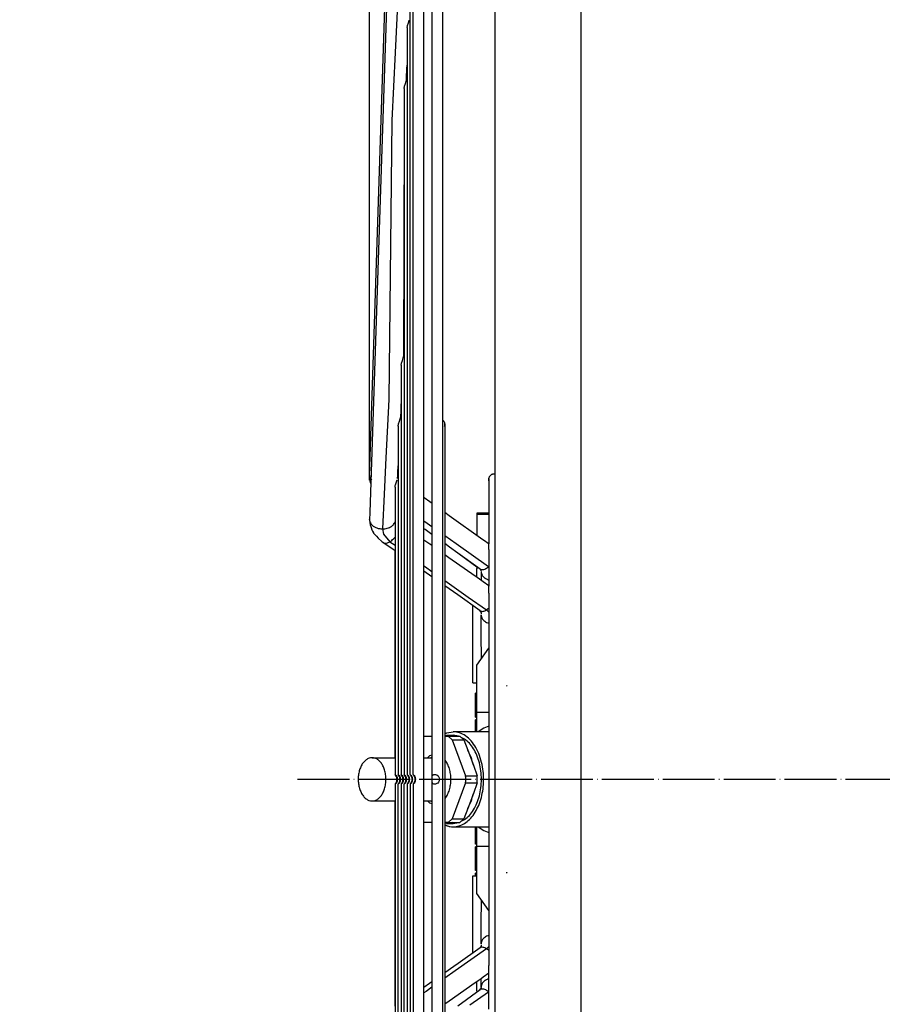
# Model space of a CAD drawing. Units: inches. Extents: x 5396 to 8422, y 8444 to 12916.
# Drawn here: x 6071 to 6271, y 11726 to 11954 of the extents above; entities that cross this region are included whole.
import ezdxf

# ---------------------------------------------------------------- set-up
doc = ezdxf.new("R2010")
doc.units = ezdxf.units.IN
doc.linetypes.add('DOT_CENTER', pattern=[14, 12, -1, 0, -1])
doc.layers.add('1', color=7, linetype='Continuous')
doc.styles.add('CONVERTER_18', font='txt.shx', dxfattribs={"width": 0.9})
doc.dimstyles.new('ME10_DIM_19', dxfattribs={"dimtxt": 40.5, "dimasz": 40.5, "dimexe": 13.5, "dimexo": 9, "dimgap": 16.2, "dimtad": 1, "dimdec": 1, "dimdsep": 46, "dimtxsty": 'CONVERTER_18', "dimsah": 1, "dimcen": 0.09, "dimclrd": 1, "dimclre": 1, "dimclrt": 3, "dimadec": 0, "dimazin": 0, "dimtfac": 1, "dimtdec": 4, "dimtmove": 0, "dimatfit": 3, "dimfxl": 1, "dimtolj": 1, "dimtzin": 0, "dimarcsym": 0})
doc.dimstyles.new('ME10_DIM_22', dxfattribs={"dimtxt": 40.5, "dimasz": 40.5, "dimexe": 13.5, "dimexo": 9, "dimgap": 16.2, "dimtad": 1, "dimdec": 1, "dimdsep": 46, "dimtxsty": 'CONVERTER_18', "dimsah": 1, "dimcen": 0.09, "dimclrd": 1, "dimclre": 1, "dimclrt": 3, "dimadec": 0, "dimazin": 0, "dimtfac": 1, "dimtdec": 4, "dimtmove": 0, "dimatfit": 3, "dimfxl": 1, "dimtolj": 1, "dimtzin": 0, "dimarcsym": 0})

# ---------------------------------------------------------------- blocks, each defined once
blk = doc.blocks.new('*D16')
at = {"layer": '1', "color": 1, "linetype": 'Continuous'}
for p, q in [((6152.25, 12226.67), (6152.25, 12330.9)), ((6501.98, 12134.57), (6501.98, 12330.9)), ((6501.98, 12317.4), (6152.25, 12317.4)), ((6152.25, 11847.32), (6152.25, 12171.43))]:
    blk.add_line(p, q, dxfattribs=at)
at = {"layer": '1', "color": 1}
for points in [[(6192.75, 12322.73), (6192.75, 12312.07), (6152.25, 12317.4)], [(6461.48, 12312.07), (6461.48, 12322.73), (6501.98, 12317.4)]]:
    blk.add_solid(points, dxfattribs=at)
at = {"layer": '1', "color": 3, "insert": (6290.22, 12333.81), "char_height": 40.5, "attachment_point": 7, "rotation": 0.0001, "line_spacing_factor": 0.454545, "style": 'CONVERTER_18'}
blk.add_mtext('380', dxfattribs=at)
blk = doc.blocks.new('*D19')
at = {"layer": '1', "color": 1, "linetype": 'Continuous'}
for p, q in [((6152.25, 11847.32), (6152.25, 12246.95)), ((6181.38, 12111.57), (6181.38, 12246.95)), ((6152.25, 12233.45), (6071.25, 12233.45)), ((6181.38, 12233.45), (6152.25, 12233.45)), ((6262.38, 12233.45), (6181.38, 12233.45))]:
    blk.add_line(p, q, dxfattribs=at)
at = {"layer": '1', "color": 1}
for points in [[(6111.75, 12228.12), (6111.75, 12238.78), (6152.25, 12233.45)], [(6221.88, 12238.78), (6221.88, 12228.12), (6181.38, 12233.45)]]:
    blk.add_solid(points, dxfattribs=at)
at = {"layer": '1', "color": 3, "insert": (6081.66, 12249.86), "char_height": 40.5, "attachment_point": 7, "rotation": 0.0001, "line_spacing_factor": 0.454545, "style": 'CONVERTER_18'}
blk.add_mtext('60', dxfattribs=at)

msp = doc.modelspace()

# ---------------------------------------------------------------- linework, layer by layer
at = {"color": 3, "linetype": 'Continuous'}
msp.add_line((6181.38, 11453.57), (6181.38, 12102.57), dxfattribs=at)
at = {"color": 2, "linetype": 'Continuous'}
for p, q in [((6152.35, 11850.4), (6157.28, 12000.55)), ((6157.22, 11988.38), (6152.34, 11839.82)), ((6164.88, 11855), (6164.88, 11987.11)), ((6164.88, 11569.02), (6164.88, 11987.11)), ((6166.75, 11982.33), (6166.75, 11860.15)), ((6166.75, 11982.33), (6166.75, 11573.8)), ((6169.25, 11929.49), (6169.25, 11982.33)), ((6169.25, 11573.8), (6169.25, 11982.33)), ((6162.38, 11779.18), (6162.38, 11980.31)), ((6161.68, 11779.18), (6161.68, 11966.22)), ((6161.34, 11953.24), (6161.49, 11953.8)), ((6161.49, 11953.8), (6161.5, 11953.85)), ((6160.98, 11952.13), (6161, 11952.29)), ((6160.98, 11952.13), (6160.98, 11779.18)), ((6161, 11952.29), (6161.05, 11952.49)), ((6161.05, 11952.49), (6161.11, 11952.64)), ((6161.11, 11952.64), (6161.34, 11953.24)), ((6160.84, 11940.51), (6160.94, 11942.58)), ((6160.94, 11942.58), (6160.98, 11943.42)), ((6160.82, 11939.99), (6160.83, 11940.32)), ((6160.83, 11940.37), (6160.84, 11940.51)), ((6160.83, 11940.32), (6160.83, 11940.37)), ((6160.28, 11938.04), (6160.31, 11938.22)), ((6160.28, 11938.04), (6160.28, 11779.18)), ((6160.31, 11938.22), (6160.35, 11938.39)), ((6160.35, 11938.39), (6160.41, 11938.55)), ((6160.41, 11938.55), (6160.64, 11939.15)), ((6160.64, 11939.15), (6160.8, 11939.71)), ((6160.8, 11939.71), (6160.82, 11939.99)), ((6160.27, 11929.06), (6160.12, 11875.96)), ((6160.28, 11929.33), (6160.27, 11929.06)), ((6169.25, 11861.25), (6169.25, 11929.49)), ((6159.59, 11873.94), (6159.61, 11874.12)), ((6159.61, 11874.12), (6159.66, 11874.3)), ((6159.66, 11874.3), (6159.71, 11874.46)), ((6159.71, 11874.46), (6159.95, 11875.06)), ((6159.95, 11875.06), (6160.1, 11875.63)), ((6160.1, 11875.63), (6160.12, 11875.9)), ((6160.12, 11875.96), (6160.11, 11875.92)), ((6160.11, 11875.92), (6160.12, 11875.9)), ((6159.59, 11873.94), (6159.59, 11779.18)), ((6159.57, 11864.9), (6159.51, 11863.76)), ((6159.59, 11865.24), (6159.57, 11864.9)), ((6159.5, 11863.47), (6159.42, 11861.81)), ((6159.51, 11863.76), (6159.5, 11863.47)), ((6158.96, 11860.2), (6159.01, 11860.35)), ((6159.01, 11860.35), (6159.25, 11860.98)), ((6159.25, 11860.98), (6159.4, 11861.54)), ((6159.4, 11861.54), (6159.42, 11861.81)), ((6169.25, 11861.25), (6169.33, 11861.18)), ((6169.33, 11861.18), (6169.4, 11861.1)), ((6169.4, 11861.1), (6169.47, 11861.01)), ((6169.47, 11861.01), (6169.53, 11860.92)), ((6169.53, 11860.92), (6169.58, 11860.82)), ((6169.58, 11860.82), (6169.62, 11860.72)), ((6169.62, 11860.72), (6169.65, 11860.62)), ((6169.65, 11860.62), (6169.68, 11860.51)), ((6169.68, 11860.51), (6169.69, 11860.4)), ((6169.69, 11860.22), (6169.69, 11860.4)), ((6169.69, 11860.4), (6169.7, 11860.29)), ((6169.69, 11860.18), (6169.7, 11860.29)), ((6169.7, 11859.84), (6169.7, 11860.29)), ((6169.7, 11860.29), (6169.7, 11859.84)), ((6158.89, 11859.84), (6158.91, 11860.02)), ((6158.89, 11859.84), (6158.89, 11779.18)), ((6158.91, 11860.02), (6158.96, 11860.2)), ((6166.75, 11860.15), (6166.75, 11842.03)), ((6169.62, 11859.87), (6169.58, 11859.77)), ((6169.65, 11859.97), (6169.62, 11859.87)), ((6169.68, 11860.08), (6169.65, 11859.97)), ((6169.69, 11860.18), (6169.68, 11860.08)), ((6169.7, 11859.84), (6169.69, 11860.22)), ((6169.69, 11860.18), (6169.7, 11859.84)), ((6169.7, 11859.84), (6169.7, 11844.59)), ((6169.7, 11859.84), (6169.7, 11696.29)), ((6164.88, 11843.33), (6164.88, 11855)), ((6158.89, 11851.15), (6158.8, 11849.44)), ((6152.26, 11848.5), (6152.35, 11850.4)), ((6158.78, 11848.93), (6158.76, 11848.64)), ((6158.8, 11849.44), (6158.78, 11848.93)), ((6152.27, 11848.26), (6152.26, 11848.5)), ((6152.29, 11847.96), (6152.27, 11848.26)), ((6152.31, 11847.85), (6152.29, 11847.96)), ((6152.35, 11847.63), (6152.31, 11847.85)), ((6152.47, 11847.09), (6152.35, 11847.63)), ((6152.54, 11846.77), (6152.47, 11847.09)), ((6152.66, 11846.42), (6152.54, 11846.77)), ((6152.56, 11847.54), (6152.71, 11847.36)), ((6158.32, 11846.24), (6158.64, 11847.19)), ((6158.64, 11847.19), (6158.71, 11847.45)), ((6158.76, 11848.47), (6158.72, 11847.71)), ((6158.76, 11848.64), (6158.76, 11848.47)), ((6179.93, 11847.67), (6179.92, 11847.57)), ((6179.93, 11847.67), (6179.92, 11847.19)), ((6179.93, 11847.5), (6179.92, 11847.57)), ((6179.92, 11847.57), (6179.92, 11847.19)), ((6179.92, 11847.19), (6179.92, 11847.57)), ((6179.93, 11847.46), (6179.92, 11847.19)), ((6179.92, 11847.19), (6179.92, 11832.59)), ((6179.92, 11847.19), (6179.92, 11841.56)), ((6179.93, 11847.67), (6179.94, 11847.78)), ((6179.93, 11847.46), (6179.93, 11847.5)), ((6179.94, 11847.78), (6179.97, 11847.89)), ((6179.97, 11847.89), (6180, 11847.99)), ((6180, 11847.99), (6180.04, 11848.09)), ((6180.04, 11848.09), (6180.09, 11848.19)), ((6180.09, 11848.19), (6180.15, 11848.28)), ((6180.15, 11848.28), (6180.22, 11848.37)), ((6180.22, 11848.37), (6180.29, 11848.45)), ((6180.29, 11848.45), (6180.37, 11848.52)), ((6180.37, 11848.52), (6180.46, 11848.59)), ((6180.46, 11848.59), (6180.55, 11848.65)), ((6180.55, 11848.65), (6180.64, 11848.7)), ((6180.64, 11848.7), (6180.75, 11848.74)), ((6180.75, 11848.74), (6180.85, 11848.77)), ((6180.85, 11848.77), (6180.96, 11848.8)), ((6180.96, 11848.8), (6181.06, 11848.81)), ((6181.06, 11848.81), (6181.17, 11848.82)), ((6181.17, 11848.82), (6181.28, 11848.81)), ((6181.28, 11848.81), (6181.38, 11848.8)), ((6158.19, 11845.73), (6158.21, 11845.91)), ((6158.19, 11845.73), (6158.19, 11779.18)), ((6158.21, 11845.91), (6158.26, 11846.09)), ((6158.26, 11846.09), (6158.32, 11846.24)), ((6169.7, 11844.59), (6169.7, 11839.92)), ((6164.88, 11843.33), (6164.92, 11843.29)), ((6164.92, 11843.29), (6166.23, 11842.36)), ((6166.23, 11842.36), (6166.56, 11842.16)), ((6166.56, 11842.16), (6166.75, 11842.03)), ((6152.34, 11839.82), (6152.33, 11839.71)), ((6169.7, 11839.89), (6170.71, 11839.16)), ((6179.92, 11841.56), (6179.92, 11839.67)), ((6152.33, 11839.71), (6152.25, 11838.32)), ((6152.26, 11838.25), (6152.25, 11838.32)), ((6152.26, 11838.25), (6152.26, 11838.23)), ((6152.26, 11838.23), (6152.28, 11837.92)), ((6152.28, 11837.92), (6152.32, 11837.65)), ((6152.32, 11837.65), (6152.36, 11837.42)), ((6158.19, 11837.71), (6158.16, 11837.59)), ((6170.71, 11839.16), (6178.55, 11833.56)), ((6179.92, 11839.67), (6177.13, 11839.67)), ((6177.13, 11839.67), (6177.13, 11839.46)), ((6177.13, 11839.46), (6177.13, 11834.58)), ((6177.13, 11839.46), (6179.92, 11839.46)), ((6152.36, 11837.42), (6152.47, 11836.98)), ((6152.47, 11836.98), (6152.55, 11836.6)), ((6152.55, 11836.6), (6152.64, 11836.35)), ((6152.64, 11836.35), (6152.82, 11835.81)), ((6152.82, 11835.81), (6152.86, 11835.75)), ((6152.86, 11835.75), (6152.96, 11835.51)), ((6152.96, 11835.51), (6153.19, 11835.17)), ((6165.16, 11835.9), (6164.88, 11836.1)), ((6164.88, 11833.53), (6164.88, 11836.1)), ((6166.75, 11834.76), (6165.16, 11835.9)), ((6153.19, 11835.17), (6153.23, 11835.09)), ((6153.23, 11835.09), (6153.89, 11834.34)), ((6153.89, 11834.34), (6154.28, 11833.87)), ((6154.28, 11833.87), (6155.13, 11833.14)), ((6155.13, 11833.14), (6155.57, 11832.82)), ((6157.74, 11831.27), (6155.39, 11832.92)), ((6157.75, 11831.26), (6155.39, 11832.92)), ((6155.57, 11832.82), (6155.39, 11832.92)), ((6164.88, 11833.53), (6164.9, 11833.51)), ((6164.9, 11833.51), (6165.29, 11833.24)), ((6165.29, 11833.24), (6165.59, 11833.05)), ((6165.59, 11833.05), (6165.78, 11832.92)), ((6165.78, 11832.92), (6166.29, 11832.57)), ((6166.75, 11834.76), (6166.75, 11832.25)), ((6178.55, 11833.56), (6179.14, 11833.18)), ((6179.14, 11833.18), (6179.55, 11832.9)), ((6158.19, 11830.96), (6157.74, 11831.27)), ((6158.19, 11830.96), (6157.75, 11831.26)), ((6158.19, 11830.57), (6158.19, 11830.96)), ((6166.29, 11832.57), (6166.38, 11832.51)), ((6166.38, 11832.51), (6166.75, 11832.25)), ((6169.7, 11832.66), (6169.7, 11830.16)), ((6170.84, 11831.84), (6169.7, 11832.66)), ((6172.76, 11830.46), (6170.84, 11831.84)), ((6179.55, 11832.9), (6179.92, 11832.65)), ((6179.94, 11832.41), (6179.92, 11832.59)), ((6179.92, 11831.27), (6179.94, 11832.1)), ((6179.92, 11831.27), (6179.92, 11822.78)), ((6179.94, 11832.1), (6179.94, 11832.41)), ((6158.19, 11787.22), (6158.19, 11830.57)), ((6169.7, 11830.16), (6170.68, 11829.44)), ((6170.68, 11829.44), (6176.74, 11825.18)), ((6172.74, 11830.48), (6175.96, 11828.13)), ((6177.94, 11826.7), (6172.76, 11830.46)), ((6166.75, 11824.97), (6164.88, 11826.29)), ((6164.88, 11817.12), (6164.88, 11826.28)), ((6175.96, 11828.13), (6177.13, 11827.29)), ((6177.13, 11827.29), (6177.13, 11826.81)), ((6177.13, 11826.81), (6177.31, 11827.16)), ((6177.13, 11826), (6177.13, 11826.81)), ((6177.73, 11826.85), (6177.98, 11826.55)), ((6177.98, 11826.55), (6178.21, 11826.43)), ((6178.1, 11826.45), (6178.12, 11826.47)), ((6178.21, 11826.43), (6178.1, 11826.45)), ((6178.12, 11826.47), (6178.14, 11826.49)), ((6178.13, 11826.18), (6178.13, 11826.17)), ((6178.13, 11826.17), (6178.13, 11824.24)), ((6178.14, 11826.49), (6178.18, 11826.59)), ((6166.75, 11824.96), (6166.75, 11819.74)), ((6176.74, 11825.18), (6176.76, 11825.17)), ((6176.76, 11825.17), (6177.18, 11824.9)), ((6177.13, 11824.93), (6177.13, 11826)), ((6177.18, 11824.9), (6177.77, 11824.49)), ((6177.77, 11824.49), (6178.63, 11823.89)), ((6178.63, 11823.89), (6179.92, 11822.97)), ((6179.91, 11824.25), (6179.92, 11824.25)), ((6172.74, 11820.75), (6169.7, 11822.89)), ((6169.7, 11822.89), (6169.7, 11819.18)), ((6179.93, 11822.54), (6179.92, 11822.78)), ((6179.92, 11821.17), (6179.94, 11822.15)), ((6179.94, 11822.15), (6179.93, 11822.54)), ((6166.75, 11819.74), (6166.75, 11798.98)), ((6177.93, 11817.06), (6172.74, 11820.75)), ((6179.92, 11821.17), (6179.92, 11734.97)), ((6164.88, 11797.67), (6164.88, 11817.12)), ((6169.7, 11819.18), (6169.7, 11795.16)), ((6176.23, 11817.27), (6176.23, 11818.26)), ((6176.23, 11800.39), (6176.23, 11817.27)), ((6177.7, 11817.24), (6177.74, 11817.2)), ((6177.74, 11817.2), (6177.94, 11816.9)), ((6177.94, 11816.9), (6178.16, 11816.69)), ((6178.16, 11816.69), (6178.12, 11816.55)), ((6178.12, 11816.55), (6178.15, 11816.44)), ((6178.13, 11809.39), (6178.13, 11816.14)), ((6178.15, 11816.44), (6178.16, 11816.36)), ((6179.92, 11814.19), (6179.91, 11814.2)), ((6177.13, 11804.48), (6179.92, 11808.46)), ((6178.23, 11808.17), (6178.13, 11809.39)), ((6178.23, 11806.48), (6178.23, 11808.17)), ((6178.23, 11806.05), (6178.23, 11806.48)), ((6177.13, 11793.57), (6177.13, 11804.48)), ((6166.75, 11798.98), (6166.75, 11788.07)), ((6176.23, 11800.39), (6177.13, 11800.39)), ((6164.88, 11788.07), (6164.88, 11797.67)), ((6176.83, 11792.57), (6176.83, 11797.99)), ((6177.13, 11797.99), (6176.83, 11797.99)), ((6169.7, 11795.16), (6169.7, 11788.58)), ((6176.83, 11792.47), (6176.83, 11792.57)), ((6176.83, 11792.47), (6177.13, 11792.47)), ((6177.13, 11789.07), (6177.13, 11793.57)), ((6177.77, 11793.57), (6177.13, 11793.57)), ((6179.92, 11793.57), (6177.77, 11793.57)), ((6176.83, 11789.71), (6176.83, 11791.87)), ((6177.13, 11791.87), (6176.83, 11791.87)), ((6176.83, 11789.07), (6176.83, 11789.71)), ((6178.74, 11789.95), (6177.46, 11789.07)), ((6179.92, 11790.35), (6178.74, 11789.95)), ((6164.88, 11788.07), (6166.75, 11788.07)), ((6169.7, 11788.58), (6170.18, 11788.83)), ((6169.7, 11788.2), (6170.12, 11788.27)), ((6169.7, 11788.07), (6170.53, 11788.07)), ((6170.12, 11788.27), (6171.65, 11788.27)), ((6170.12, 11788.27), (6171.41, 11788.07)), ((6170.18, 11788.83), (6171.65, 11789.07)), ((6170.53, 11788.07), (6173.21, 11788.07)), ((6171.45, 11787.24), (6170.53, 11788.07)), ((6179.92, 11789.07), (6171.65, 11789.07)), ((6172.87, 11788.07), (6171.65, 11788.27)), ((6174.13, 11787.24), (6173.21, 11788.07)), ((6174.31, 11787.38), (6173.53, 11787.78)), ((6158.19, 11783.07), (6158.19, 11787.22)), ((6171.45, 11787.24), (6174.13, 11787.24)), ((6171.45, 11787.24), (6174.55, 11778.89)), ((6174.13, 11787.24), (6175.04, 11784.81)), ((6152.88, 11783.07), (6158.19, 11783.07)), ((6164.88, 11783.07), (6166.75, 11783.07)), ((6166.17, 11783.47), (6165.72, 11783.07)), ((6166.75, 11783.63), (6166.17, 11783.47)), ((6166.49, 11783.07), (6166.75, 11783.3)), ((6175.04, 11784.81), (6176.33, 11781.33)), ((6169.81, 11782.47), (6169.7, 11782.57)), ((6169.7, 11782.47), (6169.81, 11782.4)), ((6169.81, 11782.4), (6169.92, 11782.27)), ((6176.33, 11781.33), (6177.23, 11778.89)), ((6158.2, 11779.17), (6158.19, 11779.18)), ((6158.19, 11779.18), (6158.24, 11779.15)), ((6158.29, 11779.06), (6158.2, 11779.17)), ((6158.24, 11779.15), (6158.28, 11779.11)), ((6158.28, 11779.11), (6158.35, 11779.04)), ((6158.31, 11779.04), (6158.29, 11779.06)), ((6158.46, 11778.81), (6158.31, 11779.04)), ((6158.35, 11779.04), (6158.45, 11778.92)), ((6158.45, 11778.92), (6158.58, 11778.7)), ((6158.59, 11778.52), (6158.46, 11778.81)), ((6158.58, 11778.7), (6158.65, 11778.54)), ((6158.64, 11778.31), (6158.59, 11778.52)), ((6158.66, 11778.07), (6158.64, 11778.31)), ((6158.65, 11778.54), (6158.7, 11778.33)), ((6158.7, 11778.33), (6158.73, 11778.07)), ((6158.9, 11779.17), (6158.89, 11779.18)), ((6158.89, 11779.18), (6158.94, 11779.15)), ((6158.99, 11779.06), (6158.9, 11779.17)), ((6158.94, 11779.15), (6158.98, 11779.11)), ((6158.98, 11779.11), (6159.05, 11779.04)), ((6159.01, 11779.04), (6158.99, 11779.06)), ((6159.16, 11778.81), (6159.01, 11779.04)), ((6159.05, 11779.04), (6159.14, 11778.92)), ((6159.14, 11778.92), (6159.28, 11778.7)), ((6159.29, 11778.52), (6159.16, 11778.81)), ((6159.28, 11778.7), (6159.35, 11778.54)), ((6159.33, 11778.31), (6159.29, 11778.52)), ((6159.35, 11778.07), (6159.33, 11778.31)), ((6159.35, 11778.54), (6159.4, 11778.33)), ((6159.4, 11778.33), (6159.42, 11778.07)), ((6159.6, 11779.17), (6159.59, 11779.18)), ((6159.59, 11779.18), (6159.63, 11779.15)), ((6159.69, 11779.06), (6159.6, 11779.17)), ((6159.63, 11779.15), (6159.68, 11779.11)), ((6159.68, 11779.11), (6159.74, 11779.04)), ((6159.7, 11779.04), (6159.69, 11779.06)), ((6159.86, 11778.81), (6159.7, 11779.04)), ((6159.74, 11779.04), (6159.84, 11778.92)), ((6159.84, 11778.92), (6159.98, 11778.7)), ((6159.98, 11778.52), (6159.86, 11778.81)), ((6159.98, 11778.7), (6160.04, 11778.54)), ((6160.03, 11778.31), (6159.98, 11778.52)), ((6160.03, 11778.3), (6160.03, 11778.31)), ((6160.03, 11777.82), (6160.03, 11778.3)), ((6160.04, 11778.54), (6160.1, 11778.33)), ((6160.1, 11778.33), (6160.12, 11778.07)), ((6160.3, 11779.17), (6160.28, 11779.18)), ((6160.28, 11779.18), (6160.33, 11779.15)), ((6160.39, 11779.06), (6160.3, 11779.17)), ((6160.33, 11779.15), (6160.38, 11779.11)), ((6160.38, 11779.11), (6160.44, 11779.04)), ((6160.4, 11779.04), (6160.39, 11779.06)), ((6160.56, 11778.81), (6160.4, 11779.04)), ((6160.44, 11779.04), (6160.54, 11778.92)), ((6160.54, 11778.92), (6160.67, 11778.7)), ((6160.68, 11778.52), (6160.56, 11778.81)), ((6160.67, 11778.7), (6160.74, 11778.54)), ((6160.73, 11778.31), (6160.68, 11778.52)), ((6160.73, 11778.3), (6160.73, 11778.31)), ((6160.73, 11777.82), (6160.73, 11778.3)), ((6160.74, 11778.54), (6160.8, 11778.33)), ((6160.8, 11778.33), (6160.82, 11778.07)), ((6160.98, 11779.18), (6161.03, 11779.15)), ((6161, 11779.16), (6160.98, 11779.18)), ((6161.07, 11779.08), (6161, 11779.16)), ((6161.03, 11779.15), (6161.07, 11779.11)), ((6161.07, 11779.11), (6161.14, 11779.04)), ((6161.12, 11779.02), (6161.07, 11779.08)), ((6161.26, 11778.81), (6161.12, 11779.02)), ((6161.14, 11779.04), (6161.24, 11778.92)), ((6161.24, 11778.92), (6161.37, 11778.7)), ((6161.38, 11778.52), (6161.26, 11778.81)), ((6161.37, 11778.7), (6161.44, 11778.54)), ((6161.43, 11778.31), (6161.38, 11778.52)), ((6161.45, 11778.09), (6161.43, 11778.31)), ((6161.44, 11778.54), (6161.49, 11778.33)), ((6161.49, 11778.33), (6161.52, 11778.07)), ((6161.7, 11779.16), (6161.68, 11779.18)), ((6161.68, 11779.18), (6161.73, 11779.15)), ((6161.77, 11779.08), (6161.7, 11779.16)), ((6161.73, 11779.15), (6161.77, 11779.11)), ((6161.77, 11779.11), (6161.84, 11779.04)), ((6161.82, 11779.02), (6161.77, 11779.08)), ((6161.95, 11778.81), (6161.82, 11779.02)), ((6161.84, 11779.04), (6161.94, 11778.92)), ((6161.94, 11778.92), (6162.07, 11778.7)), ((6162.08, 11778.52), (6161.95, 11778.81)), ((6162.07, 11778.7), (6162.14, 11778.54)), ((6162.13, 11778.31), (6162.08, 11778.52)), ((6162.14, 11778.09), (6162.13, 11778.31)), ((6162.14, 11778.54), (6162.19, 11778.33)), ((6162.19, 11778.33), (6162.22, 11778.07)), ((6162.4, 11779.16), (6162.38, 11779.18)), ((6162.38, 11779.18), (6162.43, 11779.15)), ((6162.46, 11779.08), (6162.4, 11779.16)), ((6162.43, 11779.15), (6162.47, 11779.11)), ((6162.52, 11779.02), (6162.46, 11779.08)), ((6162.47, 11779.11), (6162.53, 11779.04)), ((6162.65, 11778.81), (6162.52, 11779.02)), ((6162.53, 11779.04), (6162.63, 11778.92)), ((6162.63, 11778.92), (6162.77, 11778.7)), ((6162.78, 11778.52), (6162.65, 11778.81)), ((6162.77, 11778.7), (6162.84, 11778.54)), ((6162.82, 11778.31), (6162.78, 11778.52)), ((6162.84, 11778.09), (6162.82, 11778.31)), ((6162.84, 11778.54), (6162.89, 11778.33)), ((6162.89, 11778.33), (6162.91, 11778.07)), ((6166.76, 11778.07), (6166.77, 11778.44)), ((6166.77, 11778.44), (6166.81, 11778.76)), ((6166.81, 11778.76), (6166.89, 11778.95)), ((6166.89, 11778.95), (6166.98, 11779.07)), ((6166.98, 11779.07), (6167.12, 11779.14)), ((6167.12, 11779.14), (6167.2, 11779.17)), ((6167.2, 11779.17), (6167.44, 11779.18)), ((6167.44, 11779.18), (6167.57, 11779.17)), ((6167.57, 11779.17), (6167.81, 11779.1)), ((6167.81, 11779.1), (6167.89, 11779.07)), ((6167.89, 11779.07), (6168.2, 11778.84)), ((6168.2, 11778.84), (6168.28, 11778.75)), ((6168.28, 11778.75), (6168.44, 11778.44)), ((6168.44, 11778.44), (6168.49, 11778.07)), ((6174.55, 11778.89), (6177.23, 11778.89)), ((6158.19, 11776.95), (6158.27, 11777.04)), ((6158.2, 11776.95), (6158.19, 11776.95)), ((6158.19, 11776.95), (6158.19, 11710.41)), ((6158.28, 11777.02), (6158.2, 11776.95)), ((6158.27, 11777.04), (6158.29, 11777.07)), ((6158.35, 11777.09), (6158.28, 11777.02)), ((6158.29, 11777.07), (6158.42, 11777.25)), ((6158.45, 11777.21), (6158.35, 11777.09)), ((6158.42, 11777.25), (6158.46, 11777.32)), ((6158.58, 11777.43), (6158.45, 11777.21)), ((6158.46, 11777.32), (6158.59, 11777.61)), ((6158.65, 11777.6), (6158.58, 11777.43)), ((6158.59, 11777.61), (6158.64, 11777.82)), ((6158.64, 11777.82), (6158.66, 11778.07)), ((6158.7, 11777.81), (6158.65, 11777.6)), ((6158.73, 11778.07), (6158.7, 11777.81)), ((6158.89, 11776.95), (6158.97, 11777.04)), ((6158.9, 11776.95), (6158.89, 11776.95)), ((6158.89, 11696.29), (6158.89, 11776.95)), ((6158.98, 11777.02), (6158.9, 11776.95)), ((6158.97, 11777.04), (6158.99, 11777.07)), ((6159.05, 11777.09), (6158.98, 11777.02)), ((6158.99, 11777.07), (6159.12, 11777.25)), ((6159.14, 11777.21), (6159.05, 11777.09)), ((6159.12, 11777.25), (6159.16, 11777.32)), ((6159.28, 11777.43), (6159.14, 11777.21)), ((6159.16, 11777.32), (6159.29, 11777.61)), ((6159.35, 11777.6), (6159.28, 11777.43)), ((6159.29, 11777.61), (6159.33, 11777.82)), ((6159.33, 11777.82), (6159.35, 11778.07)), ((6159.4, 11777.81), (6159.35, 11777.6)), ((6159.42, 11778.07), (6159.4, 11777.81)), ((6159.59, 11776.95), (6159.67, 11777.04)), ((6159.6, 11776.95), (6159.59, 11776.95)), ((6159.59, 11776.95), (6159.59, 11682.19)), ((6159.68, 11777.02), (6159.6, 11776.95)), ((6159.67, 11777.04), (6159.69, 11777.07)), ((6159.74, 11777.09), (6159.68, 11777.02)), ((6159.69, 11777.07), (6159.81, 11777.25)), ((6159.84, 11777.21), (6159.74, 11777.09)), ((6159.81, 11777.25), (6159.86, 11777.32)), ((6159.98, 11777.43), (6159.84, 11777.21)), ((6159.86, 11777.32), (6159.98, 11777.61)), ((6159.98, 11777.61), (6160.03, 11777.82)), ((6160.04, 11777.6), (6159.98, 11777.43)), ((6160.1, 11777.81), (6160.04, 11777.6)), ((6160.12, 11778.07), (6160.1, 11777.81)), ((6160.28, 11776.95), (6160.36, 11777.04)), ((6160.29, 11776.95), (6160.28, 11776.95)), ((6160.28, 11618.09), (6160.28, 11776.95)), ((6160.38, 11777.02), (6160.29, 11776.95)), ((6160.36, 11777.04), (6160.39, 11777.07)), ((6160.44, 11777.09), (6160.38, 11777.02)), ((6160.39, 11777.07), (6160.51, 11777.25)), ((6160.54, 11777.21), (6160.44, 11777.09)), ((6160.51, 11777.25), (6160.56, 11777.32)), ((6160.67, 11777.43), (6160.54, 11777.21)), ((6160.56, 11777.32), (6160.68, 11777.61)), ((6160.74, 11777.6), (6160.67, 11777.43)), ((6160.68, 11777.61), (6160.73, 11777.82)), ((6160.8, 11777.81), (6160.74, 11777.6)), ((6160.82, 11778.07), (6160.8, 11777.81)), ((6160.98, 11776.95), (6161.05, 11777.03)), ((6161.07, 11777.02), (6160.98, 11776.95)), ((6160.98, 11776.95), (6160.98, 11604)), ((6161.05, 11777.03), (6161.12, 11777.12)), ((6161.14, 11777.09), (6161.07, 11777.02)), ((6161.12, 11777.12), (6161.19, 11777.21)), ((6161.24, 11777.21), (6161.14, 11777.09)), ((6161.19, 11777.21), (6161.26, 11777.32)), ((6161.37, 11777.43), (6161.24, 11777.21)), ((6161.26, 11777.32), (6161.38, 11777.61)), ((6161.44, 11777.6), (6161.37, 11777.43)), ((6161.38, 11777.61), (6161.43, 11777.82)), ((6161.43, 11777.82), (6161.45, 11778.09)), ((6161.49, 11777.81), (6161.44, 11777.6)), ((6161.52, 11778.07), (6161.49, 11777.81)), ((6161.68, 11776.95), (6161.75, 11777.03)), ((6161.77, 11777.02), (6161.68, 11776.95)), ((6161.68, 11776.95), (6161.68, 11589.91)), ((6161.75, 11777.03), (6161.82, 11777.12)), ((6161.84, 11777.09), (6161.77, 11777.02)), ((6161.82, 11777.12), (6161.88, 11777.21)), ((6161.94, 11777.21), (6161.84, 11777.09)), ((6161.88, 11777.21), (6161.95, 11777.32)), ((6162.07, 11777.43), (6161.94, 11777.21)), ((6161.95, 11777.32), (6162.08, 11777.61)), ((6162.14, 11777.59), (6162.07, 11777.43)), ((6162.08, 11777.61), (6162.13, 11777.82)), ((6162.13, 11777.82), (6162.14, 11778.09)), ((6162.19, 11777.81), (6162.14, 11777.59)), ((6162.22, 11778.07), (6162.19, 11777.81)), ((6162.38, 11776.95), (6162.44, 11777.03)), ((6162.47, 11777.02), (6162.38, 11776.95)), ((6162.38, 11776.95), (6162.38, 11575.83)), ((6162.44, 11777.03), (6162.52, 11777.12)), ((6162.53, 11777.09), (6162.47, 11777.02)), ((6162.52, 11777.12), (6162.58, 11777.21)), ((6162.63, 11777.21), (6162.53, 11777.09)), ((6162.58, 11777.21), (6162.65, 11777.32)), ((6162.77, 11777.43), (6162.63, 11777.21)), ((6162.65, 11777.32), (6162.78, 11777.61)), ((6162.84, 11777.59), (6162.77, 11777.43)), ((6162.78, 11777.61), (6162.82, 11777.82)), ((6162.82, 11777.82), (6162.84, 11778.09)), ((6162.89, 11777.81), (6162.84, 11777.59)), ((6162.91, 11778.07), (6162.89, 11777.81)), ((6166.77, 11777.69), (6166.76, 11778.07)), ((6166.81, 11777.38), (6166.77, 11777.69)), ((6166.84, 11777.29), (6166.81, 11777.38)), ((6166.98, 11777.07), (6166.84, 11777.29)), ((6167.03, 11777.03), (6166.98, 11777.07)), ((6167.2, 11776.97), (6167.03, 11777.03)), ((6167.32, 11776.95), (6167.2, 11776.97)), ((6167.57, 11776.97), (6167.32, 11776.95)), ((6167.73, 11777.01), (6167.57, 11776.97)), ((6167.89, 11777.07), (6167.73, 11777.01)), ((6168.07, 11777.18), (6167.89, 11777.07)), ((6168.28, 11777.38), (6168.07, 11777.18)), ((6168.44, 11777.69), (6168.28, 11777.38)), ((6168.49, 11778.07), (6168.44, 11777.69)), ((6174.55, 11777.24), (6171.45, 11768.89)), ((6174.55, 11777.24), (6177.23, 11777.24)), ((6177.23, 11777.24), (6176.33, 11774.81)), ((6169.81, 11773.74), (6169.7, 11773.66)), ((6169.7, 11773.56), (6169.81, 11773.66)), ((6169.92, 11773.86), (6169.81, 11773.74)), ((6176.33, 11774.81), (6175.04, 11771.33)), ((6152.88, 11773.07), (6158.19, 11773.07)), ((6158.19, 11768.91), (6158.19, 11773.07)), ((6164.88, 11773.07), (6166.75, 11773.07)), ((6165.72, 11773.07), (6166.17, 11772.66)), ((6166.17, 11772.66), (6166.75, 11772.5)), ((6166.75, 11772.83), (6166.49, 11773.07)), ((6175.04, 11771.33), (6174.13, 11768.89)), ((6158.19, 11725.57), (6158.19, 11768.91)), ((6164.88, 11758.46), (6164.88, 11768.07)), ((6166.75, 11768.07), (6164.88, 11768.07)), ((6166.75, 11768.07), (6166.75, 11757.15)), ((6170.53, 11768.07), (6169.7, 11768.07)), ((6170.12, 11767.87), (6169.7, 11767.93)), ((6169.7, 11767.55), (6169.7, 11760.97)), ((6170.18, 11767.31), (6169.7, 11767.55)), ((6171.41, 11768.07), (6170.12, 11767.87)), ((6170.12, 11767.87), (6171.65, 11767.87)), ((6170.53, 11768.07), (6171.45, 11768.89)), ((6170.53, 11768.07), (6173.21, 11768.07)), ((6171.45, 11768.89), (6174.13, 11768.89)), ((6171.65, 11767.87), (6172.87, 11768.07)), ((6171.65, 11767.07), (6179.92, 11767.07)), ((6173.21, 11768.07), (6174.13, 11768.89)), ((6173.53, 11768.35), (6174.31, 11768.75)), ((6176.83, 11763.07), (6176.83, 11767.07)), ((6177.13, 11762.57), (6177.13, 11767.07)), ((6177.46, 11767.07), (6178.74, 11766.18)), ((6178.74, 11766.18), (6179.92, 11765.79)), ((6177.13, 11763.07), (6176.83, 11763.07)), ((6176.83, 11760.97), (6176.83, 11762.47)), ((6177.13, 11762.47), (6176.83, 11762.47)), ((6177.13, 11751.65), (6177.13, 11762.57)), ((6177.13, 11762.57), (6177.77, 11762.57)), ((6177.77, 11762.57), (6179.92, 11762.57)), ((6169.7, 11760.97), (6169.7, 11736.95)), ((6176.83, 11758.45), (6176.83, 11760.97)), ((6177.13, 11760.97), (6176.83, 11760.97)), ((6164.88, 11739.01), (6164.88, 11758.46)), ((6176.83, 11756.95), (6176.83, 11758.45)), ((6177.13, 11758.45), (6176.83, 11758.45)), ((6166.75, 11757.15), (6166.75, 11736.39)), ((6176.23, 11755.75), (6177.13, 11755.75)), ((6176.23, 11738.86), (6176.23, 11755.75)), ((6177.13, 11756.95), (6176.83, 11756.95)), ((6176.83, 11755.75), (6176.83, 11756.35)), ((6177.13, 11756.35), (6176.83, 11756.35)), ((6179.92, 11747.67), (6177.13, 11751.65)), ((6178.23, 11749.65), (6178.23, 11750.08)), ((6178.23, 11747.96), (6178.23, 11749.65)), ((6178.13, 11746.74), (6178.23, 11747.96)), ((6178.13, 11739.99), (6178.13, 11746.74)), ((6179.92, 11741.94), (6179.91, 11741.93)), ((6178.16, 11739.44), (6178.09, 11739.41)), ((6178.16, 11739.7), (6178.11, 11739.63)), ((6178.11, 11739.63), (6178.12, 11739.58)), ((6178.12, 11739.58), (6178.16, 11739.44)), ((6178.16, 11739.77), (6178.16, 11739.7)), ((6164.88, 11729.85), (6164.88, 11739.01)), ((6177.93, 11739.08), (6172.78, 11735.41)), ((6176.23, 11737.87), (6176.23, 11738.86)), ((6177.93, 11739.08), (6177.7, 11738.89)), ((6177.85, 11739.07), (6177.75, 11738.95)), ((6178.01, 11739.22), (6177.85, 11739.07)), ((6178.06, 11739.39), (6178.01, 11739.22)), ((6178.09, 11739.41), (6178.06, 11739.39)), ((6166.75, 11736.39), (6166.75, 11731.17)), ((6169.7, 11736.95), (6169.7, 11733.24)), ((6172.78, 11735.41), (6171.81, 11734.73)), ((6179.94, 11733.98), (6179.92, 11734.97)), ((6171.81, 11734.73), (6169.7, 11733.24)), ((6179.92, 11733.16), (6178.64, 11732.25)), ((6179.92, 11733.35), (6179.93, 11733.6)), ((6179.92, 11724.86), (6179.92, 11733.35)), ((6179.93, 11733.6), (6179.94, 11733.98)), ((6166.17, 11730.75), (6164.88, 11729.85)), ((6166.75, 11731.17), (6166.17, 11730.75)), ((6176.76, 11730.96), (6170.71, 11726.71)), ((6176.78, 11730.97), (6176.76, 11730.96)), ((6176.89, 11731.04), (6176.78, 11730.97)), ((6177.44, 11731.42), (6176.89, 11731.04)), ((6177.13, 11730.96), (6177.13, 11731.2)), ((6177.13, 11729.07), (6177.13, 11730.96)), ((6178.15, 11731.9), (6177.44, 11731.42)), ((6178.13, 11729.96), (6178.13, 11731.89)), ((6178.64, 11732.25), (6178.15, 11731.9)), ((6179.91, 11731.88), (6179.92, 11731.89)), ((6172.74, 11725.65), (6177.94, 11729.43)), ((6177.13, 11729.07), (6177.21, 11728.9)), ((6177.71, 11729.25), (6177.76, 11729.29)), ((6177.76, 11729.29), (6177.94, 11729.47)), ((6177.94, 11729.47), (6178, 11729.6)), ((6178, 11729.6), (6178.09, 11729.69)), ((6178.09, 11729.69), (6178.21, 11729.71)), ((6178.11, 11729.71), (6178.1, 11729.69)), ((6178.1, 11729.69), (6178.1, 11729.68)), ((6178.1, 11729.68), (6178.14, 11729.64)), ((6178.14, 11729.74), (6178.11, 11729.72)), ((6178.11, 11729.72), (6178.11, 11729.71)), ((6178.13, 11729.96), (6178.13, 11729.96)), ((6178.15, 11729.75), (6178.14, 11729.74)), ((6178.14, 11729.64), (6178.18, 11729.55)), ((6178.21, 11729.71), (6178.15, 11729.75)), ((6170.71, 11726.71), (6169.7, 11725.97))]:
    msp.add_line(p, q, dxfattribs=at)
at = {"color": 1, "linetype": 'Continuous'}
for p, q in [((6159.07, 11963.06), (6158.24, 11946.34)), ((6158.24, 11946.34), (6157.46, 11930.62)), ((6157.46, 11930.62), (6156.74, 11865.98)), ((6156.74, 11865.98), (6156.08, 11852.54)), ((6156.08, 11852.54), (6155.66, 11844.13)), ((6155.66, 11844.13), (6155.26, 11836.05)), ((6165.64, 11837.32), (6164.88, 11837.86)), ((6155.26, 11836.05), (6155.51, 11834.84)), ((6166.75, 11836.53), (6165.64, 11837.32)), ((6155.51, 11834.84), (6157.02, 11833.09)), ((6157.02, 11833.09), (6158.19, 11832.26)), ((6158.19, 11834.16), (6157.84, 11833.76)), ((6172.32, 11832.57), (6169.7, 11834.44)), ((6179.81, 11827.25), (6172.32, 11832.57)), ((6164.88, 11827.53), (6165.27, 11827.26)), ((6165.27, 11827.26), (6166.75, 11826.21)), ((6179.81, 11827.25), (6179.92, 11827.36)), ((6179.92, 11827.13), (6179.81, 11827.25)), ((6169.7, 11824.13), (6171.92, 11822.55)), ((6171.92, 11822.55), (6175.14, 11820.27)), ((6175.14, 11820.27), (6179.37, 11817.28)), ((6179.76, 11817.55), (6179.37, 11817.28)), ((6179.37, 11817.28), (6179.73, 11816.94)), ((6179.92, 11817.69), (6179.76, 11817.55)), ((6179.73, 11816.94), (6179.92, 11816.77)), ((6179.37, 11738.85), (6172.11, 11733.71)), ((6179.73, 11739.19), (6179.37, 11738.85)), ((6179.76, 11738.58), (6179.37, 11738.85)), ((6179.92, 11739.37), (6179.73, 11739.19)), ((6179.92, 11738.44), (6179.76, 11738.58)), ((6172.11, 11733.71), (6169.7, 11732)), ((6165.41, 11728.97), (6164.88, 11728.6)), ((6166.75, 11729.92), (6165.41, 11728.97)), ((6175.55, 11725.86), (6179.81, 11728.88)), ((6179.81, 11728.88), (6179.92, 11729)), ((6179.81, 11728.88), (6179.92, 11728.77))]:
    msp.add_line(p, q, dxfattribs=at)
at = {"color": 2, "linetype": 'Continuous'}
for points, knots in [([(6152.25, 11848.5), (6152.27, 11848.33), (6152.3, 11847.99), (6152.47, 11847.69), (6152.56, 11847.54)], [0, 0, 0, 0, 0.494276, 1.016217, 1.016217, 1.016217, 1.016217]), ([(6152.25, 11838.25), (6152.27, 11838.06), (6152.32, 11837.67), (6152.65, 11837.14), (6153.14, 11836.69), (6153.77, 11836.34), (6154.49, 11836.11), (6155, 11836.07), (6155.26, 11836.05)], [0, 0, 0, 0, 0.563428, 1.165107, 1.82321, 2.538508, 3.29787, 4.079298, 4.079298, 4.079298, 4.079298]), ([(6157.38, 11836.63), (6157.55, 11836.77), (6157.89, 11837.03), (6158.07, 11837.41), (6158.16, 11837.59)], [0, 0, 0, 0, 0.654438, 1.25392, 1.25392, 1.25392, 1.25392]), ([(6177.94, 11826.7), (6177.99, 11826.68), (6178.09, 11826.64), (6178.19, 11826.63), (6178.24, 11826.62)], [0, 0, 0, 0, 0.1510994, 0.309465, 0.309465, 0.309465, 0.309465]), ([(6178.13, 11826.17), (6178.14, 11826.03), (6178.16, 11825.75), (6178.35, 11825.35), (6178.63, 11824.98), (6178.88, 11824.78), (6179.01, 11824.68)], [0, 0, 0, 0, 0.416149, 0.847654, 1.306184, 1.79779, 1.79779, 1.79779, 1.79779]), ([(6179.01, 11824.68), (6179.06, 11824.64), (6179.18, 11824.56), (6179.3, 11824.5), (6179.36, 11824.46)], [0, 0, 0, 0, 0.2063946, 0.4179754, 0.4179754, 0.4179754, 0.4179754]), ([(6179.36, 11824.46), (6179.45, 11824.42), (6179.63, 11824.34), (6179.81, 11824.28), (6179.91, 11824.24)], [0, 0, 0, 0, 0.2895185, 0.5867018, 0.5867018, 0.5867018, 0.5867018]), ([(6177.93, 11817.06), (6178.03, 11817.02), (6178.23, 11816.94), (6178.59, 11816.96), (6178.98, 11817.07), (6179.24, 11817.21), (6179.37, 11817.28)], [0, 0, 0, 0, 0.308956, 0.656432, 1.057688, 1.516031, 1.516031, 1.516031, 1.516031]), ([(6178.13, 11816.14), (6178.14, 11816), (6178.16, 11815.72), (6178.34, 11815.32), (6178.61, 11814.96), (6178.97, 11814.64), (6179.41, 11814.37), (6179.74, 11814.25), (6179.91, 11814.19)], [0, 0, 0, 0, 0.410192, 0.834437, 1.283578, 1.763497, 2.274969, 2.814424, 2.814424, 2.814424, 2.814424]), ([(6184.11, 11799.6), (6184.12, 11799.63), (6184.12, 11799.71), (6184.13, 11799.78), (6184.13, 11799.82)], [0, 0, 0, 0, 0.1118564, 0.2234132, 0.2234132, 0.2234132, 0.2234132]), ([(6178.37, 11781.47), (6178.19, 11782.17), (6177.85, 11783.55), (6176.98, 11785.41), (6175.89, 11786.97), (6174.61, 11788.14), (6173.17, 11788.92), (6172.15, 11789.02), (6171.65, 11789.07)], [0, 0, 0, 0, 2.185151, 4.238471, 6.12909, 7.849791, 9.425014, 10.91461, 10.91461, 10.91461, 10.91461]), ([(6174.31, 11768.75), (6174.69, 11769.05), (6175.49, 11769.69), (6176.42, 11771), (6177.2, 11772.53), (6177.77, 11774.26), (6178.13, 11776.13), (6178.24, 11778.07), (6178.13, 11780), (6177.77, 11781.87), (6177.2, 11783.61), (6176.42, 11785.13), (6175.49, 11786.44), (6174.69, 11787.08), (6174.31, 11787.38)], [0, 0, 0, 0, 1.457247, 3.04653, 4.765143, 6.593991, 8.502407, 10.452383, 12.402359, 14.310774, 16.139623, 17.858236, 19.447519, 20.904766, 20.904766, 20.904766, 20.904766]), ([(6152.88, 11783.07), (6152.64, 11783.04), (6152.14, 11782.99), (6151.45, 11782.59), (6150.85, 11781.99), (6150.34, 11781.2), (6149.96, 11780.27), (6149.73, 11779.23), (6149.63, 11778.13), (6149.7, 11777.39), (6149.74, 11777.03)], [0, 0, 0, 0, 0.719943, 1.48614, 2.329434, 3.260243, 4.271474, 5.343511, 6.44884, 7.556059, 7.556059, 7.556059, 7.556059]), ([(6152.88, 11773.07), (6153.12, 11773.09), (6153.62, 11773.14), (6154.32, 11773.55), (6154.93, 11774.16), (6155.43, 11774.96), (6155.81, 11775.91), (6156.04, 11776.96), (6156.12, 11778.07), (6156.04, 11779.17), (6155.81, 11780.22), (6155.43, 11781.17), (6154.93, 11781.97), (6154.32, 11782.58), (6153.62, 11782.99), (6153.12, 11783.04), (6152.88, 11783.07)], [0, 0, 0, 0, 0.726072, 1.49951, 2.351678, 3.292837, 4.315272, 5.398488, 6.514007, 7.629525, 8.712741, 9.735176, 10.676335, 11.528503, 12.301941, 13.028013, 13.028013, 13.028013, 13.028013]), ([(6176.33, 11781.33), (6176.17, 11781.95), (6175.87, 11783.16), (6175.31, 11784.27), (6175.04, 11784.81)], [0, 0, 0, 0, 1.916768, 3.723813, 3.723813, 3.723813, 3.723813]), ([(6169.81, 11773.66), (6170.01, 11773.96), (6170.42, 11774.57), (6170.82, 11775.65), (6171.07, 11776.83), (6171.16, 11778.07), (6171.07, 11779.3), (6170.82, 11780.48), (6170.42, 11781.56), (6170.01, 11782.18), (6169.81, 11782.47)], [0, 0, 0, 0, 1.061879, 2.210741, 3.424162, 4.67177, 5.919378, 7.132798, 8.28166, 9.343539, 9.343539, 9.343539, 9.343539]), ([(6171.65, 11767.07), (6172.1, 11767.11), (6173.01, 11767.19), (6174.31, 11767.81), (6175.51, 11768.77), (6176.56, 11770.06), (6177.43, 11771.62), (6178.1, 11773.4), (6178.54, 11775.34), (6178.74, 11777.38), (6178.72, 11779.44), (6178.49, 11780.79), (6178.37, 11781.47)], [0, 0, 0, 0, 1.33916, 2.741608, 4.254724, 5.902752, 7.687805, 9.594289, 11.593753, 13.649216, 15.718999, 17.760269, 17.760269, 17.760269, 17.760269]), ([(6174.55, 11777.24), (6174.56, 11777.51), (6174.58, 11778.07), (6174.56, 11778.62), (6174.55, 11778.89)], [0, 0, 0, 0, 0.828008, 1.656016, 1.656016, 1.656016, 1.656016]), ([(6177.23, 11777.24), (6177.24, 11777.51), (6177.26, 11778.07), (6177.24, 11778.62), (6177.23, 11778.89)], [0, 0, 0, 0, 0.828009, 1.656017, 1.656017, 1.656017, 1.656017]), ([(6149.74, 11777.03), (6149.8, 11776.67), (6149.93, 11775.96), (6150.31, 11775), (6150.81, 11774.18), (6151.43, 11773.56), (6152.13, 11773.15), (6152.63, 11773.09), (6152.88, 11773.07)], [0, 0, 0, 0, 1.098082, 2.13548, 3.090495, 3.954546, 4.737667, 5.471916, 5.471916, 5.471916, 5.471916]), ([(6175.04, 11771.33), (6175.31, 11771.86), (6175.87, 11772.98), (6176.17, 11774.18), (6176.33, 11774.81)], [0, 0, 0, 0, 1.807044, 3.723812, 3.723812, 3.723812, 3.723812]), ([(6170.18, 11767.31), (6170.42, 11767.24), (6170.9, 11767.1), (6171.4, 11767.08), (6171.65, 11767.07)], [0, 0, 0, 0, 0.752854, 1.494393, 1.494393, 1.494393, 1.494393]), ([(6184.13, 11756.31), (6184.13, 11756.35), (6184.12, 11756.43), (6184.12, 11756.5), (6184.11, 11756.54)], [0, 0, 0, 0, 0.1115568, 0.2234132, 0.2234132, 0.2234132, 0.2234132]), ([(6179.91, 11741.94), (6179.74, 11741.88), (6179.41, 11741.76), (6178.97, 11741.49), (6178.61, 11741.17), (6178.34, 11740.81), (6178.16, 11740.41), (6178.14, 11740.13), (6178.13, 11739.99)], [0, 0, 0, 0, 0.539455, 1.050926, 1.530844, 1.979985, 2.40423, 2.814422, 2.814422, 2.814422, 2.814422]), ([(6179.37, 11738.85), (6179.24, 11738.92), (6178.98, 11739.06), (6178.6, 11739.17), (6178.24, 11739.19), (6178.03, 11739.11), (6177.93, 11739.08)], [0, 0, 0, 0, 0.457171, 0.857567, 1.204427, 1.512794, 1.512794, 1.512794, 1.512794]), ([(6179.01, 11731.45), (6178.88, 11731.35), (6178.63, 11731.15), (6178.35, 11730.78), (6178.16, 11730.38), (6178.14, 11730.1), (6178.13, 11729.96)], [0, 0, 0, 0, 0.491605, 0.950134, 1.381639, 1.797787, 1.797787, 1.797787, 1.797787]), ([(6179.36, 11731.67), (6179.3, 11731.63), (6179.18, 11731.57), (6179.06, 11731.49), (6179.01, 11731.45)], [0, 0, 0, 0, 0.2115795, 0.4179728, 0.4179728, 0.4179728, 0.4179728]), ([(6179.91, 11731.89), (6179.81, 11731.86), (6179.63, 11731.79), (6179.45, 11731.71), (6179.36, 11731.67)], [0, 0, 0, 0, 0.2971861, 0.5867073, 0.5867073, 0.5867073, 0.5867073]), ([(6177.69, 11729.23), (6177.69, 11729.23), (6177.69, 11729.23), (6177.69, 11729.23), (6177.69, 11729.23)], [0, 0, 0, 0, 0.0001362804, 0.0002725652, 0.0002725652, 0.0002725652, 0.0002725652]), ([(6178.24, 11729.51), (6178.19, 11729.51), (6178.09, 11729.49), (6177.99, 11729.45), (6177.94, 11729.43)], [0, 0, 0, 0, 0.1583635, 0.3094611, 0.3094611, 0.3094611, 0.3094611])]:
    msp.add_open_spline(points, degree=3, knots=knots, dxfattribs=at)
at = {"color": 1, "linetype": 'Continuous'}
for points, knots in [([(6155.26, 11836.05), (6155.46, 11836.05), (6155.84, 11836.06), (6156.4, 11836.17), (6156.93, 11836.35), (6157.23, 11836.54), (6157.38, 11836.63)], [0, 0, 0, 0, 0.585379, 1.15765, 1.707238, 2.227045, 2.227045, 2.227045, 2.227045]), ([(6155.56, 11832.81), (6155.66, 11832.78), (6155.87, 11832.71), (6156.24, 11832.74), (6156.63, 11832.87), (6156.88, 11833.01), (6157.02, 11833.09)], [0, 0, 0, 0, 0.311742, 0.664747, 1.072638, 1.537475, 1.537475, 1.537475, 1.537475]), ([(6157.02, 11833.09), (6157.16, 11833.18), (6157.45, 11833.39), (6157.71, 11833.63), (6157.84, 11833.76)], [0, 0, 0, 0, 0.514126, 1.06787, 1.06787, 1.06787, 1.06787]), ([(6178.24, 11826.62), (6178.36, 11826.62), (6178.61, 11826.62), (6179, 11826.75), (6179.41, 11826.96), (6179.67, 11827.15), (6179.81, 11827.25)], [0, 0, 0, 0, 0.348936, 0.752532, 1.21313, 1.725024, 1.725024, 1.725024, 1.725024]), ([(6179.81, 11728.88), (6179.67, 11728.98), (6179.41, 11729.18), (6179, 11729.38), (6178.61, 11729.51), (6178.36, 11729.51), (6178.24, 11729.51)], [0, 0, 0, 0, 0.511896, 0.972494, 1.376092, 1.725028, 1.725028, 1.725028, 1.725028])]:
    msp.add_open_spline(points, degree=3, knots=knots, dxfattribs=at)
at = {"layer": '1', "color": 1, "linetype": 'Continuous'}
msp.add_line((6201.29, 11428.07), (6201.29, 12128.07), dxfattribs=at)
at = {"layer": '1', "color": 2, "linetype": 'DOT_CENTER'}
msp.add_line((6135.62, 11778.07), (6518.76, 11778.07), dxfattribs=at)

# ---------------------------------------------------------------- dimensions: what is measured, and where the dimension line sits
at = {"layer": '1'}
for base, p2, text, dimstyle, picture, middle in [((6501.98, 12317.4), (6501.98, 12125.57), '380', 'ME10_DIM_19', '*D16', (6327.12, 12349.38)), ((6181.38, 12233.45), (6181.38, 12102.57), '60', 'ME10_DIM_22', '*D19', (6105.94, 12265.43))]:
    dim = msp.add_linear_dim(base=base, p1=(6152.25, 11838.32), p2=p2, text=text, dimstyle=dimstyle, dxfattribs=at)
    dim.commit()
    dim.dimension.update_dxf_attribs({"geometry": picture, "text_midpoint": middle, "text_rotation": 0.0001})

doc.saveas('drawing.dxf')
